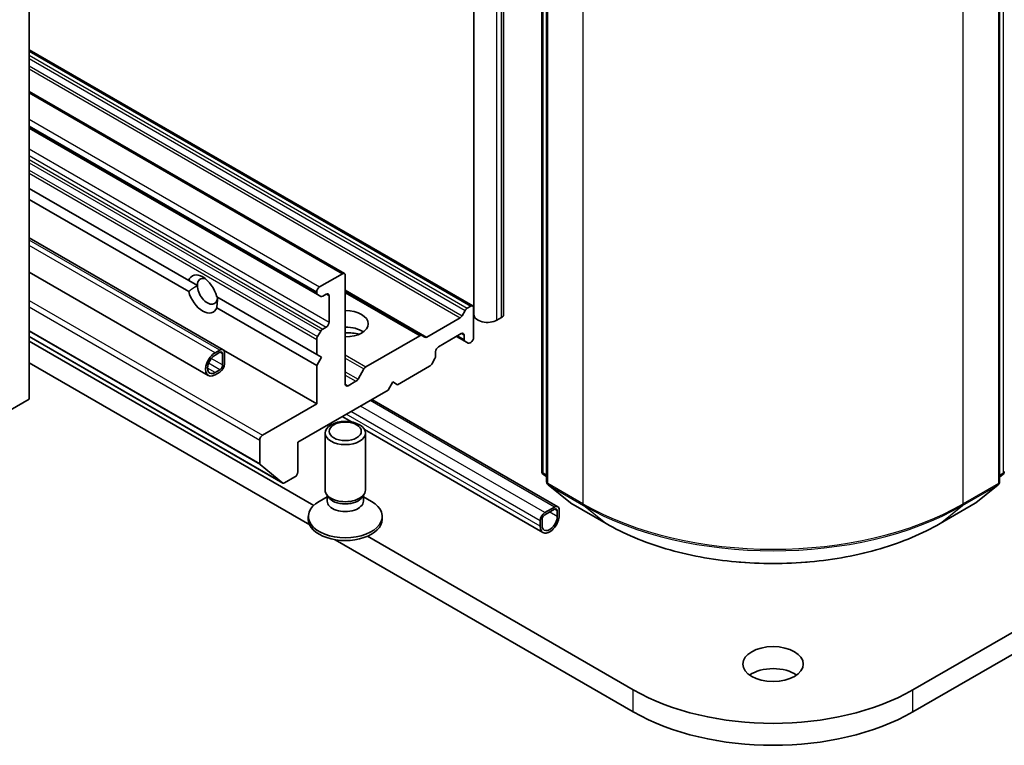
# Model space of a CAD drawing. Units: millimetres. Extents: x 43 to 7142, y 24 to 1429.
# Drawn here: x 939 to 1012, y 213 to 267 of the extents above; entities that cross this region are included whole.
import ezdxf

# ---------------------------------------------------------------- set-up
doc = ezdxf.new("R2010")
doc.units = ezdxf.units.MM
doc.header["$LTSCALE"] = 3
doc.layers.add('Visible (ISO)', color=7, linetype='Continuous', lineweight=35)
doc.layers.add('Visible Narrow (ISO)', color=7, linetype='Continuous', lineweight=25)

msp = doc.modelspace()

# ---------------------------------------------------------------- linework, layer by layer
at = {"layer": 'Visible (ISO)'}
for p, q in [((939.916, 238.344), (939.916, 281.6183)), ((978.0472, 232.9671), (978.0472, 281.4839)), ((978.4008, 281.0193), (978.4008, 232.2069)), ((1012.0934, 232.2069), (1012.0934, 281.0193)), ((972.9985, 244.631), (972.9985, 269.1259)), ((975.2056, 244.631), (975.2056, 269.1259)), ((1090.4943, 265.717), (1005.6415, 216.7272)), ((939.916, 264.3284), (972.9111, 245.2786)), ((1005.6415, 215.0942), (1090.4943, 264.084)), ((939.916, 261.2257), (963.3651, 247.6873)), ((939.916, 258.5114), (961.3681, 246.1261)), ((939.916, 254.0207), (951.7784, 247.1719)), ((939.916, 253.2042), (951.7784, 246.3554)), ((954.3435, 242.0226), (939.916, 250.3523)), ((953.2399, 240.1112), (939.916, 247.8037)), ((963.2151, 247.6725), (961.5181, 246.6927)), ((963.4273, 239.4667), (963.4273, 247.55)), ((951.7784, 247.1719), (952.4272, 246.7974)), ((961.3059, 246.3252), (961.3059, 246.2634)), ((961.3681, 246.1261), (961.5974, 245.9937)), ((961.7474, 246.0085), (962.013, 246.1619)), ((963.4273, 246.3661), (969.1109, 243.0846)), ((953.8629, 245.9684), (961.3059, 241.6712)), ((962.2252, 246.0395), (962.2252, 244.0799)), ((953.8629, 245.1519), (961.3059, 240.8547)), ((972.3454, 244.9521), (972.1161, 244.5549)), ((972.7611, 245.2638), (972.4954, 245.1104)), ((972.9732, 242.9368), (972.9732, 245.1413)), ((971.9661, 244.3966), (969.4902, 242.9671)), ((974.7056, 244.2228), (975.0592, 244.4269)), ((961.5974, 243.4007), (961.3681, 243.0036)), ((962.013, 243.7124), (961.7474, 243.5591)), ((970.3569, 242.2428), (972.054, 243.2225)), ((939.916, 243.0069), (958.7973, 232.1057)), ((961.08, 230.4524), (939.916, 242.6714)), ((961.3059, 242.7945), (961.3059, 241.6712)), ((968.9609, 243.0698), (964.9647, 240.7626)), ((969.3402, 242.9522), (969.1109, 243.0846)), ((971.7004, 243.0184), (972.3282, 242.656)), ((972.2661, 243.1001), (972.2661, 242.7933)), ((972.3282, 242.656), (972.5575, 242.5236)), ((972.7075, 242.5384), (972.7611, 242.5694)), ((953.7399, 241.7937), (954.0935, 241.9978)), ((954.0935, 241.8345), (953.7399, 241.6304)), ((954.3056, 240.8955), (954.3056, 241.712)), ((954.3763, 241.9978), (961.3059, 237.997)), ((954.447, 241.7937), (954.447, 240.9772)), ((970.1448, 241.5685), (970.1448, 241.8753)), ((939.916, 241.0384), (960.7809, 228.9921)), ((961.3059, 241.6712), (961.6595, 241.4671)), ((961.6595, 241.4671), (961.3059, 240.8547)), ((969.8534, 240.9623), (970.0826, 241.3595)), ((953.7399, 240.324), (954.0935, 240.5281)), ((954.0935, 240.3648), (953.7399, 240.1607)), ((961.3059, 240.8547), (961.3059, 237.997)), ((964.8147, 240.6042), (964.3733, 239.8396)), ((967.3163, 239.4258), (969.7034, 240.804)), ((964.2233, 239.6813), (963.6394, 239.3442)), ((966.6092, 239.0176), (966.9628, 239.63)), ((966.9628, 239.63), (967.3163, 239.4258)), ((959.8917, 235.1392), (966.6092, 239.0176)), ((938.5017, 237.5275), (939.916, 238.344)), ((979.2336, 230.3467), (965.4122, 238.3265)), ((961.3059, 237.997), (957.2754, 235.67)), ((963.8963, 236.6531), (963.2051, 237.0522)), ((961.9273, 231.5875), (961.9273, 235.8305)), ((978.1301, 228.4353), (964.852, 236.1013)), ((964.9273, 231.5875), (964.9273, 235.8305)), ((957.0633, 235.3025), (957.0633, 233.5654)), ((959.8917, 232.9347), (959.8917, 235.1392)), ((957.0961, 233.4797), (958.7887, 232.1116)), ((958.8973, 232.1156), (959.6796, 232.5673)), ((978.4008, 232.538), (978.1586, 232.7337)), ((1012.3355, 232.7337), (1012.0934, 232.538)), ((978.5122, 231.9736), (980.1672, 230.6359)), ((1010.327, 230.6359), (1011.9819, 231.9736)), ((962.0806, 231.093), (961.4827, 230.7478)), ((962.1676, 231.0622), (962.0241, 231.2813)), ((962.0806, 230.771), (962.0806, 231.195)), ((964.6869, 231.0622), (964.8304, 231.2813)), ((964.7739, 230.771), (964.7739, 231.195)), ((964.7739, 231.093), (965.3718, 230.7478)), ((978.2765, 229.9137), (978.9836, 230.3219)), ((978.9836, 230.1586), (978.2765, 229.7504)), ((979.1957, 229.6279), (979.1957, 230.0361)), ((979.3372, 230.1178), (979.3372, 229.7095)), ((980.2058, 230.6094), (982.8221, 229.0988)), ((1007.6721, 229.0988), (1010.2884, 230.6094)), ((960.6773, 229.4238), (960.6773, 229.6251)), ((966.1773, 229.4238), (966.1773, 229.6251)), ((977.9229, 228.893), (977.9229, 229.3013)), ((978.0644, 229.3829), (978.0644, 228.9747)), ((962.6795, 227.8959), (984.8526, 215.0942)), ((984.8526, 216.7272), (965.0683, 228.1497))]:
    msp.add_line(p, q, dxfattribs=at)
for centre, start, end in [((978.3472, 232.9671), 180, 231.051724), ((1012.1469, 232.9671), 308.948276, 0), ((978.7008, 232.2069), 180, 231.051724), ((1011.7934, 232.2069), 308.948276, 0), ((980.3558, 230.8692), 231.051724, 240), ((1010.1384, 230.8692), 300, 308.948276)]:
    msp.add_arc(centre, 0.3, start, end, dxfattribs=at)
for centre, major_axis, start_param, end_param in [((952.8207, 246.1619), (-0.7783, 1.348), 4.2540226, 6.7415517), ((963.2151, 247.4275), (0.15, 0.2598), 5.4977871, 7.0685835), ((953.1742, 246.3661), (-0.5282, 0.915), 5.713005, 7.0685835), ((952.8207, 246.1619), (0.7783, -1.348), 4.2540226, 6.7415517), ((953.1742, 246.3661), (0.5282, -0.915), 3.9269908, 7.0685835), ((961.5181, 246.4477), (-0.15, -0.2598), 3.9269908, 5.4977871), ((961.5181, 246.3859), (-0.15, -0.2598), 5.4977871, 6.2831853), ((962.013, 245.917), (0.15, 0.2598), 5.4977871, 7.0685835), ((961.7474, 246.2535), (-0.15, -0.2598), 0, 0.7853982), ((963.4273, 243.9574), (1.7, 0), 4.712389, 7.8539816), ((972.4954, 244.8654), (-0.15, -0.2598), 3.9269908, 4.712389), ((972.7611, 245.0188), (0.15, 0.2598), 5.4977871, 7.0685835), ((973.9985, 244.631), (-1, 0), 0, 2.3561945), ((974.7056, 244.631), (0.5, 0), 5.4977871, 6.2831853), ((962.013, 243.9574), (-0.15, -0.2598), 0.7853982, 2.3561945), ((971.9661, 244.6415), (-0.15, -0.2598), 0.7853982, 1.5707963), ((961.7474, 243.3141), (-0.15, -0.2598), 3.9269908, 4.712389), ((963.4273, 242.7327), (1.7, 0), 0.6737459, 1.5707963), ((963.4273, 241.263), (-3.5, 0), 4.4052971, 4.712389), ((972.054, 242.9776), (0.15, 0.2598), 5.4977871, 7.0685835), ((961.5181, 242.917), (-0.15, -0.2598), 4.712389, 5.4977871), ((968.9609, 242.8248), (0.15, 0.2598), 0, 0.7853982), ((969.4902, 243.212), (-0.15, -0.2598), 0, 0.7853982), ((972.4782, 242.9158), (-0.15, -0.2598), 5.4977871, 6.2831853), ((972.7075, 242.7834), (-0.15, -0.2598), 0, 0.7853982), ((972.7611, 242.8143), (0.15, 0.2598), 3.9269908, 5.4977871), ((953.7399, 240.9772), (-0.5, -0.866), 3.9269908, 7.0685835), ((954.0935, 241.5896), (0.25, 0.433), 5.4977871, 7.0685835), ((954.0935, 241.5896), (0.15, 0.2598), 5.4977871, 7.0685835), ((970.3569, 241.9978), (0.15, 0.2598), 0.7853982, 2.3561945), ((953.7399, 240.9772), (-0.4, -0.6928), 3.9269908, 7.0685835), ((954.0935, 240.7731), (-0.25, -0.433), 0.7853982, 2.3561945), ((969.7034, 241.0489), (0.15, 0.2598), 3.9269908, 4.712389), ((969.9326, 241.4461), (0.15, 0.2598), 4.712389, 5.4977871), ((954.0935, 240.7731), (0.15, 0.2598), 3.9269908, 5.4977871), ((964.9647, 240.5176), (-0.15, -0.2598), 3.9269908, 4.712389), ((964.2233, 239.9262), (-0.15, -0.2598), 0.7853982, 1.5707963), ((963.6394, 239.5891), (-0.15, -0.2598), 5.4977871, 7.0685835), ((957.2754, 235.425), (-0.15, -0.2598), 3.9269908, 5.4977871), ((957.2047, 233.647), (-0.1, -0.1732), 5.4977871, 6.1925254), ((959.6796, 232.8122), (0.15, 0.2598), 3.9269908, 5.4977871), ((958.8973, 232.2789), (-0.1, -0.1732), 6.1925254, 7.0685835), ((963.4273, 231.5875), (-1.5, 0), 0, 3.1415927), ((963.4273, 229.6251), (-2.75, 0), 5.4977871, 10.2101761), ((963.4273, 230.771), (-1.3466, 0), 0, 3.1415927), ((963.4273, 231.337), (-1.3466, 0), 0.3613671, 2.7802255), ((978.9836, 229.9137), (0.25, 0.433), 5.4977871, 7.0685835), ((978.9836, 229.9137), (0.15, 0.2598), 5.4977871, 7.0685835), ((963.4273, 229.4238), (-2.75, 0), 0, 3.1415927), ((978.2765, 229.5054), (0.25, 0.433), 0.7853982, 2.3561945), ((978.6301, 229.3013), (-0.5, -0.866), 5.4977871, 8.6393798), ((978.2765, 229.5054), (-0.15, -0.2598), 3.9269908, 5.4977871), ((978.6301, 229.3013), (-0.4, -0.6928), 5.4977871, 8.6393798), ((995.2471, 217.013), (-2.25, 0), 3.8212665, 5.6035115), ((995.2471, 222.7285), (-14.7, 0), 0.7853982, 2.3561945), ((995.2471, 221.0955), (14.7, 0), 3.9269908, 5.4977871)]:
    msp.add_ellipse(centre, major_axis=major_axis, ratio=0.5773503, start_param=start_param, end_param=end_param, dxfattribs=at)
for centre, major_axis in [((963.4273, 235.8305), (-1.5, 0)), ((963.4273, 235.9557), (1.1933, 0)), ((995.2471, 218.646), (-2.25, 0))]:
    msp.add_ellipse(centre, major_axis=major_axis, ratio=0.5773503, dxfattribs=at)
for points in [[(952.4272, 246.7974), (952.1319, 246.6269), (951.7784, 246.3554)], [(953.8629, 245.1519), (953.9213, 245.5939), (953.9213, 245.9347)]]:
    msp.add_open_spline(points, degree=2, dxfattribs=at)
msp.add_open_spline([(982.8221, 229.0988), (984.1311, 228.3431), (985.6414, 227.7101), (988.9213, 226.7453), (990.6903, 226.4136), (994.318, 226.0819), (996.1761, 226.0819), (999.8039, 226.4136), (1001.5729, 226.7453), (1004.8527, 227.7101), (1006.3631, 228.3431), (1007.6721, 229.0988)], degree=3, knots=[1.5707963, 1.5707963, 1.5707963, 1.5707963, 1.8849556, 1.8849556, 2.1991149, 2.1991149, 2.5132741, 2.5132741, 2.8274334, 2.8274334, 3.1415927, 3.1415927, 3.1415927, 3.1415927], dxfattribs=at)
at = {"layer": 'Visible Narrow (ISO)'}
for p, q in [((978.1351, 232.8446), (978.1351, 281.3614)), ((1012.359, 281.3614), (1012.359, 232.8446)), ((978.4886, 232.0844), (978.4886, 280.8968)), ((1012.0055, 280.8968), (1012.0055, 232.0844)), ((981.1049, 279.3863), (981.1049, 230.5739)), ((1009.3892, 230.5739), (1009.3892, 279.3863)), ((975.0592, 244.4269), (975.0592, 268.9218)), ((974.7056, 244.2228), (974.7056, 268.7177)), ((939.916, 264.2269), (972.7611, 245.2638)), ((939.916, 263.9201), (972.4954, 245.1104)), ((939.916, 263.6752), (972.3454, 244.9521)), ((939.916, 263.1457), (972.1161, 244.5549)), ((939.916, 262.9007), (971.9661, 244.3966)), ((939.916, 261.1242), (963.2151, 247.6725)), ((939.916, 259.1646), (961.5181, 246.6927)), ((939.916, 258.6747), (961.3059, 246.3252)), ((939.916, 258.6129), (961.3059, 246.2634)), ((939.916, 256.9601), (962.2252, 244.0799)), ((939.916, 256.4702), (962.013, 243.7124)), ((939.916, 256.1634), (961.7474, 243.5591)), ((939.916, 255.9185), (961.5974, 243.4007)), ((939.916, 255.3889), (961.3681, 243.0036)), ((939.916, 255.144), (961.3059, 242.7945)), ((954.0935, 241.9978), (939.916, 250.1832)), ((953.7399, 241.7937), (939.916, 249.7749)), ((962.013, 246.1619), (962.2252, 246.0395)), ((963.4273, 246.4675), (969.4902, 242.9671)), ((963.4273, 246.2646), (968.9609, 243.0698)), ((939.916, 245.6925), (957.2754, 235.67)), ((939.916, 245.2026), (957.0633, 235.3025)), ((939.916, 243.4654), (957.0633, 233.5654)), ((939.916, 243.3987), (957.0961, 233.4797)), ((972.054, 243.2225), (972.2661, 243.1001)), ((939.916, 243.0078), (958.7887, 232.1116)), ((971.7883, 243.0692), (972.2661, 242.7933)), ((954.3056, 241.712), (954.0935, 241.8345)), ((954.0935, 240.5281), (953.2482, 241.0161)), ((954.3056, 240.8955), (953.4603, 241.3836)), ((963.4273, 241.6502), (964.9647, 240.7626)), ((963.4273, 241.4052), (964.8147, 240.6042)), ((953.7399, 240.324), (953.1742, 240.6506)), ((963.4273, 240.3858), (964.3733, 239.8396)), ((963.4273, 240.1409), (964.2233, 239.6813)), ((963.4273, 239.4667), (963.6394, 239.3442)), ((978.9836, 230.3219), (965.2657, 238.2419)), ((977.9229, 229.3013), (963.8515, 237.4254)), ((978.2765, 229.9137), (964.5586, 237.8337)), ((977.9229, 228.893), (963.498, 237.2213)), ((978.4008, 232.6912), (978.1351, 232.8446)), ((978.4008, 232.5411), (978.1842, 232.7162)), ((978.1842, 232.7162), (978.4008, 232.5912)), ((1012.359, 232.8446), (1012.0934, 232.6912)), ((1012.3099, 232.7162), (1012.0934, 232.5411)), ((1012.0934, 232.5912), (1012.3099, 232.7162)), ((981.1049, 230.5739), (978.4886, 232.0844)), ((980.1928, 230.6183), (978.5378, 231.956)), ((978.5378, 231.956), (981.1541, 230.4455)), ((1009.34, 230.4455), (1011.9563, 231.956)), ((1012.0055, 232.0844), (1009.3892, 230.5739)), ((1011.9563, 231.956), (1010.3013, 230.6183)), ((979.1957, 230.0361), (978.9836, 230.1586)), ((982.8091, 229.1077), (980.1928, 230.6183)), ((982.8091, 229.1077), (981.1541, 230.4455)), ((1010.3013, 230.6183), (1007.685, 229.1077)), ((1007.685, 229.1077), (1009.34, 230.4455)), ((979.1957, 229.6279), (978.6301, 229.9545)), ((984.8526, 215.0942), (984.8526, 216.7272)), ((1005.6415, 215.0942), (1005.6415, 216.7272))]:
    msp.add_line(p, q, dxfattribs=at)
for centre, major_axis, ratio, start_param, end_param in [((978.3472, 232.9671), (-0.3, 0), 0.5773503, 0, 0.7853982), ((1012.1469, 232.9671), (0.3, 0), 0.5773503, 5.4977871, 6.2831853), ((978.3472, 232.9671), (-0.15, -0.2598), 0.5773503, 5.4977871, 6.1925254), ((978.3472, 232.9671), (-0.1886, -0.2333), 0.8131434, 0, 0.127344), ((978.7008, 232.2069), (-0.3, 0), 0.5773503, 0, 0.7853982), ((1011.7934, 232.2069), (0.3, 0), 0.5773503, 5.4977871, 6.2831853), ((1012.1469, 232.9671), (0.15, -0.2598), 0.5773503, 0.0906599, 0.7853982), ((1012.1469, 232.9671), (0.1886, -0.2333), 0.8131434, 6.1558413, 6.2831853), ((978.7008, 232.2069), (-0.15, -0.2598), 0.5773503, 5.4977871, 6.1925254), ((978.7008, 232.2069), (-0.1886, -0.2333), 0.8131434, 0, 0.127344), ((1011.7934, 232.2069), (0.15, -0.2598), 0.5773503, 0.0906599, 0.7853982), ((1011.7934, 232.2069), (0.1886, -0.2333), 0.8131434, 6.1558413, 6.2831853), ((980.3558, 230.8692), (-0.1886, -0.2333), 0.8131434, 0, 0.127344), ((980.3558, 230.8692), (-0.15, -0.2598), 0.5773503, 6.1925254, 6.2831853), ((981.3171, 230.6964), (-0.15, -0.2598), 0.5773503, 5.4977871, 6.1925254), ((995.2471, 238.7389), (-20, 0), 0.5773503, 0.7853982, 2.3561945), ((995.2471, 238.582), (19.9305, 0), 0.5773503, 3.9269908, 5.4977871), ((1009.1771, 230.6964), (0.15, -0.2598), 0.5773503, 0.0906599, 0.7853982), ((1010.1384, 230.8692), (0.15, -0.2598), 0.5773503, 0, 0.0906599), ((1010.1384, 230.8692), (0.1886, -0.2333), 0.8131434, 6.1558413, 6.2831853), ((982.9721, 229.3586), (-0.15, -0.2598), 0.5773503, 6.1925254, 6.2831853), ((995.2471, 236.2888), (-17.59, 0), 0.5773503, 0.7853982, 2.3561945), ((1007.5221, 229.3586), (0.15, -0.2598), 0.5773503, 0, 0.0906599)]:
    msp.add_ellipse(centre, major_axis=major_axis, ratio=ratio, start_param=start_param, end_param=end_param, dxfattribs=at)

doc.saveas('drawing.dxf')
